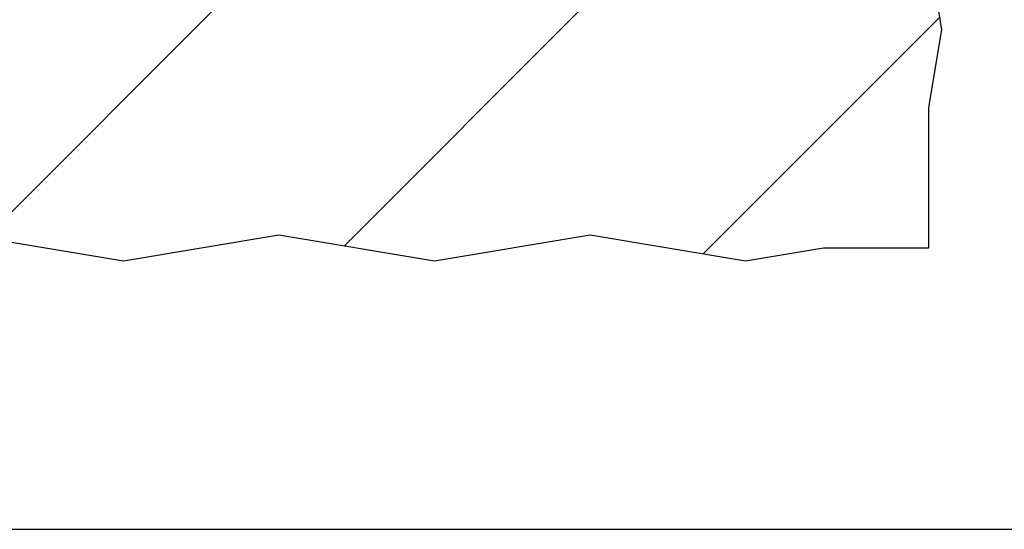
# Model space of a CAD drawing. Units: inches. Extents: x -205 to 205, y -143 to 143.
# Drawn here: x -87 to -77, y -143 to -138 of the extents above; entities that cross this region are included whole.
import ezdxf

# ---------------------------------------------------------------- set-up
doc = ezdxf.new("R2010")
doc.units = ezdxf.units.IN
doc.layers.add('1', color=7, linetype='Continuous')

# ---------------------------------------------------------------- blocks, each defined once
blk = doc.blocks.new('10421-EP-70_04_Decke-zweifluegelig_1__51', base_point=(-3638.63664901007, -2808.30894101043))
at = {"layer": '1', "linetype": 'Continuous'}
h = blk.add_hatch(dxfattribs=at)
h.set_pattern_fill('_USER', color=3, scale=49.99999999999994, angle=45, pattern_type=0)
h.set_pattern_definition([(45, (0, 0), (-35.35533905932733, 35.35533905932733), [])])
h.paths.add_polyline_path([(-1696.635390010066, -2759.317142010427), (-3506.635390010073, -2759.317142010427), (-3508.245559501595, -2759.317142010427), (-3511.435390010076, -2759.317142010427), (-3516.83539001007, -2759.317142010427), (-3519.135390010074, -2759.317142010427), (-3544.135390010073, -2759.317142010427), (-3546.535390010075, -2759.317142010427), (-3551.735390010073, -2759.317142010427), (-3555.025220518547, -2759.317142010427), (-3556.635390010074, -2759.317142010427), (-3576.635390010073, -2759.317142010419), (-3636.869982343634, -2759.317142010427), (-3636.13664901007, -2763.717142011773), (-3638.63664901007, -2778.717142011774), (-3638.63664901007, -2805.80894101043), (-3621.635390011777, -2805.80894101043), (-3606.635390011776, -2803.30894101043), (-3576.635390011777, -2808.30894101043), (-3546.635390011777, -2803.30894101043), (-3516.635390011778, -2808.30894101043), (-3486.635390011776, -2803.30894101043), (-3456.635390011777, -2808.30894101043), (-3426.635390011777, -2803.30894101043), (-3396.635390011778, -2808.30894101043), (-3366.635390011776, -2803.30894101043), (-3336.635390011777, -2808.30894101043), (-3306.635390011777, -2803.30894101043), (-3276.635390011777, -2808.30894101043), (-3246.635390011776, -2803.30894101043), (-3216.635390011777, -2808.30894101043), (-3186.635390011777, -2803.30894101043), (-3156.635390011778, -2808.30894101043), (-3126.635390011776, -2803.30894101043), (-3096.635390011777, -2808.30894101043), (-3066.635390011777, -2803.30894101043), (-3036.635390011777, -2808.30894101043), (-3006.635390011776, -2803.30894101043), (-2976.635390011779, -2808.30894101043), (-2946.635390011777, -2803.30894101043), (-2916.635390011777, -2808.30894101043), (-2886.635390011776, -2803.30894101043), (-2856.635390011776, -2808.30894101043), (-2826.635390011777, -2803.30894101043), (-2796.635390011777, -2808.30894101043), (-2766.635390011776, -2803.30894101043), (-2736.635390011779, -2808.30894101043), (-2706.635390011777, -2803.30894101043), (-2676.635390011777, -2808.30894101043), (-2646.635390011776, -2803.30894101043), (-2616.635390011776, -2808.30894101043), (-2586.635390011777, -2803.30894101043), (-2556.635390011777, -2808.30894101043), (-2526.635390011777, -2803.30894101043), (-2496.635390011783, -2808.30894101043), (-2466.635390011783, -2803.30894101043), (-2436.635390011783, -2808.30894101043), (-2406.635390011783, -2803.30894101043), (-2376.635390011783, -2808.30894101043), (-2346.635390011783, -2803.30894101043), (-2316.635390011783, -2808.30894101043), (-2286.635390011783, -2803.30894101043), (-2256.635390011783, -2808.30894101043), (-2226.635390011783, -2803.30894101043), (-2196.635390011783, -2808.30894101043), (-2166.635390011783, -2803.30894101043), (-2136.635390011783, -2808.30894101043), (-2106.635390011783, -2803.30894101043), (-2076.635390011783, -2808.30894101043), (-2046.635390011783, -2803.30894101043), (-2016.635390011784, -2808.30894101043), (-1986.635390011783, -2803.30894101043), (-1956.635390011783, -2808.30894101043), (-1926.635390011784, -2803.30894101043), (-1896.635390011783, -2808.30894101043), (-1866.635390011784, -2803.30894101043), (-1836.635390011783, -2808.30894101043), (-1806.635390011783, -2803.30894101043), (-1776.635390011784, -2808.30894101043), (-1746.635390011783, -2803.30894101043), (-1716.635390011784, -2808.30894101043), (-1686.635390011783, -2803.30894101043), (-1656.635390011783, -2808.30894101043), (-1626.635390011783, -2803.30894101043), (-1596.635390011783, -2808.30894101043), (-1581.635390011784, -2805.80894101043), (-1561.36335001007, -2805.80894101043), (-1561.36335001007, -2778.717142011774), (-1558.86335001007, -2763.717142011773), (-1559.596683343625, -2759.317142010427), (-1626.635390010066, -2759.317142010419), (-1646.635390010066, -2759.317142010427), (-1648.245559501593, -2759.317142010427), (-1651.435390010069, -2759.317142010427), (-1656.835390010077, -2759.317142010427), (-1659.135390010066, -2759.317142010427), (-1684.135390010066, -2759.317142010427), (-1686.535390010075, -2759.317142010427), (-1691.735390010072, -2759.317142010427), (-1695.025220518553, -2759.317142010427)])
at = {"color": 3, "linetype": 'Continuous'}
for p, q in [((-1559.596683343625, -2759.317142010427), (-1558.86335001007, -2763.717142011773)), ((-1558.86335001007, -2763.717142011773), (-1561.36335001007, -2778.717142011774)), ((-1561.36335001007, -2778.717142011774), (-1561.36335001007, -2805.80894101043)), ((-1716.635390011784, -2808.30894101043), (-1746.635390011783, -2803.30894101043)), ((-1686.635390011783, -2803.30894101043), (-1716.635390011784, -2808.30894101043)), ((-1656.635390011783, -2808.30894101043), (-1686.635390011783, -2803.30894101043)), ((-1626.635390011783, -2803.30894101043), (-1656.635390011783, -2808.30894101043)), ((-1596.635390011783, -2808.30894101043), (-1626.635390011783, -2803.30894101043)), ((-1581.635390011784, -2805.80894101043), (-1596.635390011783, -2808.30894101043)), ((-1561.36335001007, -2805.80894101043), (-1581.635390011784, -2805.80894101043))]:
    blk.add_line(p, q, dxfattribs=at)
blk = doc.blocks.new('10421-EP-70_Perlan-140-Standard__74', base_point=(-3641.13664901007, -2808.30894101043))
blk.add_blockref('10421-EP-70_04_Decke-zweifluegelig_1__51', (-3638.63664901007, -2808.308941010429))
blk = doc.blocks.new('Front51__75', base_point=(-1563.636648999993, -1665.208940999997))
blk.add_blockref('10421-EP-70_Perlan-140-Standard__74', (-3641.13664901007, -2808.308941010429))
blk = doc.blocks.new('Paste5__94')
at = {"layer": '1', "color": 2, "linetype": 'Continuous'}
blk.add_line((-205.0000000000002, -143), (26.00000000000006, -143), dxfattribs=at)

msp = doc.modelspace()

# ---------------------------------------------------------------- block references
msp.add_blockref('Paste5__94', (0, 0))
at = {"xscale": 0.05, "yscale": 0.05, "zscale": 0.05}
msp.add_blockref('Front51__75', (-78.18183244999966, -83.26044704999985), dxfattribs=at)

doc.saveas('drawing.dxf')
